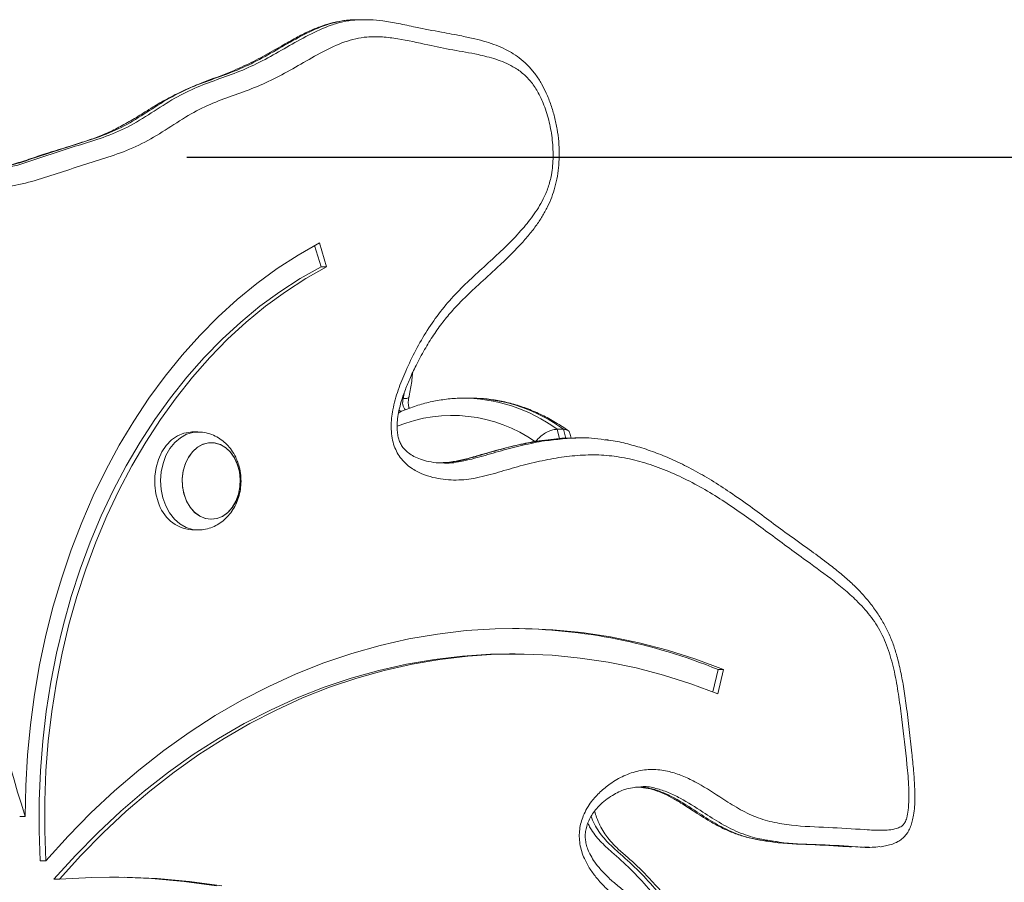
# Model space of a CAD drawing. Units: millimetres. Extents: x 2237 to 2369, y 2188 to 2299.
# Drawn here: x 2317 to 2320, y 2284 to 2286 of the extents above; entities that cross this region are included whole.
import ezdxf

# ---------------------------------------------------------------- set-up
doc = ezdxf.new("R2010")
doc.units = ezdxf.units.MM
doc.styles.get("Standard").update_dxf_attribs({"font": 'arial.ttf'})
doc.dimstyles.new('ISO-25', dxfattribs={"dimtxt": 2.5, "dimasz": 2.5, "dimexe": 1.25, "dimexo": 0.625, "dimtad": 1, "dimtxsty": 'Standard', "dimcen": 2.5, "dimadec": 0, "dimazin": 0, "dimtfac": 1, "dimtmove": 0, "dimatfit": 3, "dimfxl": 1, "dimarcsym": 0})

# ---------------------------------------------------------------- blocks, each defined once
blk = doc.blocks.new('*D1')
at = {"color": 0, "lineweight": -2, "transparency": 16777216}
for p, q in [((2317.8599, 2285.7867), (2324.8264, 2285.7867)), ((2323.5764, 2265.2867), (2323.5764, 2283.2867)), ((2317.8599, 2262.7867), (2324.8264, 2262.7867))]:
    blk.add_line(p, q, dxfattribs=at)
at = {"color": 0, "transparency": 16777216}
for points in [[(2323.1598, 2283.2867), (2323.9931, 2283.2867), (2323.5764, 2285.7867)], [(2323.1598, 2265.2867), (2323.9931, 2265.2867), (2323.5764, 2262.7867)]]:
    blk.add_solid(points, dxfattribs=at)
at = {"layer": 'Defpoints', "color": 0, "transparency": 16777216}
for p in [(2317.2349, 2285.7867), (2323.5764, 2285.7867), (2317.2349, 2262.7867)]:
    blk.add_point(p, dxfattribs=at)
at = {"color": 0, "transparency": 16777216, "insert": (2321.449, 2274.2867), "char_height": 2.5, "attachment_point": 5, "rotation": 90}
blk.add_mtext('2,3 m.', dxfattribs=at)

msp = doc.modelspace()

# ---------------------------------------------------------------- linework, layer by layer
at = {"color": 0, "linetype": 'Continuous', "lineweight": 15}
for p, q in [((2318.2751, 2286.1098), (2318.2621, 2286.1098)), ((2318.2639, 2286.1091), (2318.2621, 2286.1091)), ((2318.2761, 2286.1092), (2318.2639, 2286.1091)), ((2318.2751, 2286.1091), (2318.277, 2286.1092)), ((2318.277, 2286.1092), (2318.2837, 2286.1092)), ((2318.1752, 2285.5298), (2318.1601, 2285.5795)), ((2318.1882, 2285.5298), (2318.1713, 2285.5855)), ((2318.1752, 2285.5298), (2318.1882, 2285.5298)), ((2318.3683, 2285.2198), (2318.3706, 2285.2317)), ((2318.3683, 2285.2198), (2318.3659, 2285.2198)), ((2318.5268, 2285.2211), (2318.512, 2285.2211)), ((2317.8857, 2285.1417), (2317.8718, 2285.1417)), ((2318.7448, 2285.148), (2318.7299, 2285.148)), ((2318.7299, 2285.148), (2318.7354, 2285.1254)), ((2318.7499, 2285.1267), (2318.7448, 2285.148)), ((2318.7861, 2285.1279), (2318.7731, 2285.1279)), ((2318.8402, 2285.1236), (2318.8554, 2285.1218)), ((2317.8718, 2284.9117), (2317.8857, 2284.9117)), ((2318.6311, 2284.6204), (2318.618, 2284.6204)), ((2319.0952, 2284.5313), (2319.1073, 2284.584)), ((2319.1072, 2284.5266), (2319.1204, 2284.584)), ((2319.1073, 2284.584), (2319.1204, 2284.584)), ((2317.4677, 2284.2391), (2317.4808, 2284.2391)), ((2319.4492, 2284.1664), (2319.4623, 2284.1664)), ((2317.516, 2284.1348), (2317.5291, 2284.1348)), ((2317.5478, 2284.0918), (2317.5609, 2284.0918))]:
    msp.add_line(p, q, dxfattribs=at)
at = {"color": 0, "linetype": 'Continuous', "lineweight": 15, "flags": 128}
for points in [[(2318.1713, 2285.5855), (2318.1213, 2285.5571), (2318.0724, 2285.5255), (2318.0248, 2285.4907), (2317.9785, 2285.4529), (2317.9337, 2285.412), (2317.8904, 2285.3683), (2317.8489, 2285.3218), (2317.8091, 2285.2727), (2317.7713, 2285.221), (2317.7354, 2285.1669), (2317.7016, 2285.1105), (2317.67, 2285.052), (2317.6406, 2284.9915), (2317.6135, 2284.9291), (2317.5887, 2284.865), (2317.5664, 2284.7994), (2317.5466, 2284.7324), (2317.5293, 2284.6643), (2317.5146, 2284.595), (2317.5025, 2284.5249), (2317.4931, 2284.4541), (2317.4863, 2284.3827), (2317.4822, 2284.311), (2317.4808, 2284.2391)], [(2317.516, 2284.1348), (2317.5134, 2284.2051), (2317.5135, 2284.2754), (2317.5163, 2284.3457), (2317.5218, 2284.4157), (2317.53, 2284.4852), (2317.5408, 2284.5541), (2317.5542, 2284.6222), (2317.5702, 2284.6893), (2317.5887, 2284.7553), (2317.6098, 2284.8199), (2317.6333, 2284.883), (2317.6592, 2284.9445), (2317.6874, 2285.0042), (2317.7178, 2285.0619), (2317.7504, 2285.1176), (2317.7851, 2285.1709), (2317.8219, 2285.2219), (2317.8605, 2285.2704), (2317.9009, 2285.3162), (2317.943, 2285.3593), (2317.9867, 2285.3995), (2318.0319, 2285.4368), (2318.0784, 2285.471), (2318.1262, 2285.502), (2318.1752, 2285.5298)], [(2317.5291, 2284.1348), (2317.5265, 2284.2051), (2317.5266, 2284.2754), (2317.5294, 2284.3457), (2317.5349, 2284.4157), (2317.543, 2284.4852), (2317.5538, 2284.5541), (2317.5672, 2284.6222), (2317.5833, 2284.6893), (2317.6018, 2284.7553), (2317.6229, 2284.8199), (2317.6464, 2284.883), (2317.6722, 2284.9445), (2317.7004, 2285.0042), (2317.7309, 2285.0619), (2317.7635, 2285.1176), (2317.7982, 2285.1709), (2317.8349, 2285.2219), (2317.8735, 2285.2704), (2317.9139, 2285.3162), (2317.956, 2285.3593), (2317.9998, 2285.3995), (2318.0449, 2285.4368), (2318.0915, 2285.471), (2318.1393, 2285.502), (2318.1882, 2285.5298)], [(2318.5315, 2285.2211), (2318.5309, 2285.2211), (2318.5268, 2285.2211)], [(2317.7931, 2284.9774), (2317.7877, 2284.9968), (2317.785, 2285.0171), (2317.7851, 2285.0377), (2317.788, 2285.058), (2317.7936, 2285.0772), (2317.8017, 2285.0949), (2317.812, 2285.1103), (2317.8243, 2285.1231), (2317.8381, 2285.1327), (2317.853, 2285.139), (2317.8684, 2285.1416), (2317.8718, 2285.1417)], [(2317.8855, 2284.9117), (2317.8735, 2284.9128), (2317.8583, 2284.9175), (2317.844, 2284.9258), (2317.831, 2284.9372), (2317.8198, 2284.9516), (2317.8107, 2284.9683), (2317.804, 2284.9869), (2317.7999, 2285.0069), (2317.7986, 2285.0274), (2317.8001, 2285.0479), (2317.8044, 2285.0678), (2317.8112, 2285.0863), (2317.8205, 2285.1029), (2317.8318, 2285.117), (2317.8449, 2285.1283), (2317.8593, 2285.1363), (2317.8745, 2285.1407), (2317.8894, 2285.1416)], [(2317.9791, 2285.0652), (2317.972, 2285.0808), (2317.9626, 2285.0942), (2317.9514, 2285.1048), (2317.9388, 2285.1122), (2317.9253, 2285.1161), (2317.9116, 2285.1163), (2317.898, 2285.1129), (2317.8853, 2285.106), (2317.8739, 2285.0958), (2317.8642, 2285.0827), (2317.8568, 2285.0674), (2317.8518, 2285.0504), (2317.8495, 2285.0325), (2317.85, 2285.0143), (2317.8533, 2284.9966), (2317.8592, 2284.9801), (2317.8675, 2284.9656), (2317.8779, 2284.9535), (2317.8898, 2284.9445), (2317.9029, 2284.9388), (2317.9166, 2284.9367), (2317.9303, 2284.9383), (2317.9436, 2284.9435), (2317.9557, 2284.9521), (2317.9663, 2284.9638), (2317.9749, 2284.978), (2317.9811, 2284.9943), (2317.9847, 2285.0119), (2317.9856, 2285.03), (2317.9837, 2285.0481), (2317.9791, 2285.0652)], [(2317.9856, 2285.0311), (2317.9835, 2285.0491), (2317.9787, 2285.0662), (2317.9715, 2285.0817), (2317.962, 2285.0949), (2317.9507, 2285.1053), (2317.938, 2285.1125), (2317.9245, 2285.1162), (2317.9107, 2285.1162), (2317.8972, 2285.1126), (2317.8845, 2285.1054), (2317.8732, 2285.095), (2317.8637, 2285.0819), (2317.8564, 2285.0664), (2317.8516, 2285.0493), (2317.8495, 2285.0313), (2317.8502, 2285.0132), (2317.8536, 2284.9955), (2317.8597, 2284.9792), (2317.8681, 2284.9648), (2317.8785, 2284.9529), (2317.8906, 2284.944), (2317.9037, 2284.9385), (2317.9174, 2284.9367), (2317.9312, 2284.9385), (2317.9443, 2284.9439), (2317.9564, 2284.9527), (2317.9669, 2284.9646), (2317.9753, 2284.979), (2317.9814, 2284.9953), (2317.9849, 2285.0129), (2317.9856, 2285.0311)], [(2319.1204, 2284.584), (2319.055, 2284.6084), (2318.9889, 2284.6294), (2318.9223, 2284.6467), (2318.8551, 2284.6605), (2318.7876, 2284.6707), (2318.7198, 2284.6773), (2318.6519, 2284.6802), (2318.584, 2284.6795), (2318.5161, 2284.6752), (2318.4484, 2284.6672), (2318.381, 2284.6556), (2318.314, 2284.6404), (2318.2476, 2284.6217), (2318.1818, 2284.5994), (2318.1167, 2284.5736), (2318.0524, 2284.5443), (2317.9891, 2284.5116), (2317.9269, 2284.4756), (2317.8658, 2284.4362), (2317.806, 2284.3936), (2317.7475, 2284.3479), (2317.6905, 2284.2991), (2317.635, 2284.2472), (2317.5812, 2284.1924), (2317.5291, 2284.1348)], [(2317.5478, 2284.0918), (2317.5985, 2284.1476), (2317.6508, 2284.2008), (2317.7048, 2284.251), (2317.7602, 2284.2984), (2317.817, 2284.3427), (2317.8752, 2284.384), (2317.9346, 2284.4221), (2317.995, 2284.4571), (2318.0566, 2284.4887), (2318.119, 2284.5171), (2318.1822, 2284.5421), (2318.2462, 2284.5637), (2318.3107, 2284.5818), (2318.3758, 2284.5965), (2318.4413, 2284.6077), (2318.507, 2284.6154), (2318.573, 2284.6196), (2318.618, 2284.6204)], [(2317.5609, 2284.0918), (2317.6115, 2284.1476), (2317.6639, 2284.2008), (2317.7178, 2284.251), (2317.7733, 2284.2984), (2317.8301, 2284.3427), (2317.8883, 2284.384), (2317.9476, 2284.4221), (2318.0081, 2284.4571), (2318.0696, 2284.4887), (2318.132, 2284.5171), (2318.1953, 2284.5421), (2318.2592, 2284.5637), (2318.3238, 2284.5818), (2318.3889, 2284.5965), (2318.4544, 2284.6077), (2318.5201, 2284.6154), (2318.586, 2284.6196), (2318.6521, 2284.6202), (2318.718, 2284.6173), (2318.7839, 2284.6109), (2318.8495, 2284.601), (2318.9147, 2284.5876), (2318.9794, 2284.5707), (2319.0436, 2284.5503), (2319.1072, 2284.5266)], [(2317.9426, 2284.0761), (2317.8665, 2284.0864), (2317.7902, 2284.0931), (2317.7138, 2284.0962), (2317.6373, 2284.0958), (2317.5609, 2284.0918)], [(2317.9295, 2284.0761), (2317.8535, 2284.0864), (2317.7771, 2284.0931), (2317.7007, 2284.0962), (2317.6782, 2284.0964)]]:
    msp.add_lwpolyline(points, dxfattribs=at)
at = {"color": 0, "linetype": 'Continuous', "lineweight": 15}
for centre, radius, start, end in [((2318.3937, 2285.2109), 0.0269, 160.5171, 220.3811), ((2318.507, 2284.8442), 0.3768, 53.7407, 90.4784), ((2318.521, 2284.8426), 0.3786, 53.7794, 88.4246), ((2319.8307, 2285.0073), 2.4723, 175.9736, 198.1038), ((2318.3668, 2285.2018), 0.012, 225.9859, 251.0548), ((2318.483, 2284.8399), 0.3406, 54.9282, 112.2772), ((2317.8797, 2285.0011), 0.0898, 195.2898, 264.9341), ((2318.6151, 2283.3758), 1.3046, 67.8327, 89.5839)]:
    msp.add_arc(centre, radius, start, end, dxfattribs=at)
for points, knots in [([(2318.2639, 2286.1095), (2318.2593, 2286.1096), (2318.2463, 2286.1098), (2318.224, 2286.1074), (2318.198, 2286.1019), (2318.1718, 2286.0934), (2318.1446, 2286.0819), (2318.1147, 2286.0667), (2318.079, 2286.0463), (2318.0389, 2286.0229), (2317.994, 2286.0005), (2317.9479, 2285.9806), (2317.9015, 2285.9643), (2317.8578, 2285.946), (2317.8195, 2285.9274), (2317.7835, 2285.9068), (2317.7502, 2285.8853), (2317.7171, 2285.8658), (2317.6856, 2285.8492), (2317.6548, 2285.8356), (2317.622, 2285.8244), (2317.5753, 2285.8096), (2317.5248, 2285.7944), (2317.4751, 2285.7768), (2317.4378, 2285.7665), (2317.4099, 2285.7601), (2317.3946, 2285.7584), (2317.3904, 2285.7579)], [0, 0, 0, 0, 0.014343, 0.040253, 0.067906, 0.094627, 0.12425, 0.157404, 0.196862, 0.250135, 0.302816, 0.356759, 0.412704, 0.460373, 0.503479, 0.543832, 0.585055, 0.62545, 0.664204, 0.698843, 0.73647, 0.777808, 0.857288, 0.904114, 0.94711, 0.985779, 1, 1, 1, 1]), ([(2318.2621, 2286.1091), (2318.2553, 2286.1092), (2318.2396, 2286.1095), (2318.2149, 2286.1056), (2318.1791, 2286.0956), (2318.1349, 2286.0756), (2318.0829, 2286.046), (2318.0312, 2286.0159), (2317.9784, 2285.9906), (2317.9247, 2285.9714), (2317.871, 2285.9521), (2317.8178, 2285.9259), (2317.7661, 2285.8922), (2317.7131, 2285.8588), (2317.6569, 2285.8344), (2317.5794, 2285.8112), (2317.5023, 2285.785), (2317.4336, 2285.7627), (2317.4032, 2285.7596), (2317.3926, 2285.7586)], [0, 0, 0, 0, 0.022137, 0.05163, 0.081399, 0.14226, 0.204678, 0.267111, 0.327875, 0.388933, 0.449697, 0.51071, 0.574879, 0.63903, 0.703495, 0.768495, 0.899772, 0.965337, 1, 1, 1, 1]), ([(2317.406, 2285.7585), (2317.4155, 2285.7594), (2317.4443, 2285.7623), (2317.5107, 2285.7831), (2317.5866, 2285.8096), (2317.6639, 2285.8323), (2317.7217, 2285.8563), (2317.7769, 2285.8906), (2317.83, 2285.9255), (2317.884, 2285.9521), (2317.9377, 2285.9714), (2317.9915, 2285.9906), (2318.0439, 2286.0157), (2318.0948, 2286.0453), (2318.1458, 2286.0744), (2318.1898, 2286.0947), (2318.2265, 2286.1053), (2318.2521, 2286.1095), (2318.2684, 2286.1093), (2318.2751, 2286.1091)], [0, 0, 0, 0, 0.031151, 0.094945, 0.223549, 0.289177, 0.355053, 0.422057, 0.489132, 0.549867, 0.611037, 0.671935, 0.733013, 0.793802, 0.854585, 0.915546, 0.946553, 0.977856, 1, 1, 1, 1]), ([(2318.4636, 2285.0692), (2318.4595, 2285.0692), (2318.4475, 2285.0689), (2318.4289, 2285.0717), (2318.4094, 2285.077), (2318.3934, 2285.0837), (2318.3809, 2285.0916), (2318.3714, 2285.1003), (2318.3644, 2285.1094), (2318.3595, 2285.119), (2318.3562, 2285.1299), (2318.3541, 2285.1424), (2318.3536, 2285.1571), (2318.3549, 2285.1739), (2318.3582, 2285.193), (2318.3638, 2285.2146), (2318.3722, 2285.2394), (2318.3838, 2285.2676), (2318.3992, 2285.3003), (2318.4178, 2285.3351), (2318.4388, 2285.3692), (2318.4609, 2285.4), (2318.4841, 2285.4279), (2318.5104, 2285.4551), (2318.5435, 2285.4864), (2318.5794, 2285.5186), (2318.6133, 2285.5508), (2318.6395, 2285.5773), (2318.6613, 2285.6014), (2318.6794, 2285.6245), (2318.6945, 2285.6471), (2318.707, 2285.6698), (2318.717, 2285.6928), (2318.7248, 2285.7168), (2318.7305, 2285.7421), (2318.7338, 2285.7687), (2318.7349, 2285.7961), (2318.7336, 2285.8243), (2318.7299, 2285.8529), (2318.7238, 2285.8817), (2318.7153, 2285.9101), (2318.705, 2285.9362), (2318.693, 2285.9601), (2318.6793, 2285.9812), (2318.6634, 2286.0004), (2318.6458, 2286.0169), (2318.6271, 2286.0301), (2318.6075, 2286.041), (2318.586, 2286.0503), (2318.5619, 2286.0583), (2318.5349, 2286.0652), (2318.5, 2286.0729), (2318.4531, 2286.0814), (2318.4043, 2286.0904), (2318.3584, 2286.1009), (2318.3226, 2286.1068), (2318.296, 2286.1097), (2318.2814, 2286.1096), (2318.277, 2286.1095)], [0, 0, 0, 0, 0.0099623, 0.0290574, 0.0451944, 0.0591439, 0.0711746, 0.0812984, 0.0894636, 0.096281, 0.102667, 0.1097174, 0.1177451, 0.1270378, 0.137884, 0.1504773, 0.1654928, 0.1834273, 0.2044685, 0.2301872, 0.2549062, 0.2787736, 0.3020719, 0.3254809, 0.3536475, 0.3926027, 0.4213613, 0.4447512, 0.4648402, 0.482734, 0.4990019, 0.5141437, 0.528544, 0.5425158, 0.5573227, 0.572188, 0.5874193, 0.6030823, 0.6192074, 0.6357797, 0.6527324, 0.6699467, 0.6842899, 0.699639, 0.7147713, 0.7298124, 0.744368, 0.7581022, 0.7739874, 0.7910903, 0.8101532, 0.8329065, 0.8678427, 0.9134977, 0.9437438, 0.9696891, 0.9907564, 1, 1, 1, 1]), ([(2315.8973, 2285.1095), (2315.9128, 2285.0878), (2315.937, 2285.054), (2315.9653, 2285.0137), (2315.9809, 2284.9872), (2315.9907, 2284.9659), (2315.9978, 2284.943), (2316.0036, 2284.9108), (2316.0057, 2284.8727), (2316.0146, 2284.8314), (2316.0166, 2284.7923), (2316.0095, 2284.7546), (2315.9981, 2284.7138), (2315.9868, 2284.6765), (2315.973, 2284.6447), (2315.9605, 2284.6228), (2315.946, 2284.6037), (2315.9246, 2284.5813), (2315.8904, 2284.5542), (2315.845, 2284.519), (2315.7984, 2284.4727), (2315.7517, 2284.4266), (2315.7074, 2284.3878), (2315.6656, 2284.3562), (2315.6136, 2284.3234), (2315.562, 2284.2977), (2315.5134, 2284.2713), (2315.4811, 2284.2515), (2315.4499, 2284.2281), (2315.4214, 2284.1998), (2315.3974, 2284.1657), (2315.37, 2284.1157), (2315.3408, 2284.0502), (2315.3099, 2283.97), (2315.2834, 2283.8888), (2315.2603, 2283.8054), (2315.2393, 2283.7169), (2315.2209, 2283.6237), (2315.2063, 2283.5427), (2315.1918, 2283.479), (2315.1789, 2283.4318), (2315.1626, 2283.3861), (2315.1458, 2283.3432), (2315.1317, 2283.3004), (2315.1236, 2283.2575), (2315.1213, 2283.2133), (2315.1238, 2283.175), (2315.1296, 2283.143), (2315.1376, 2283.1169), (2315.1501, 2283.0925), (2315.1704, 2283.0741), (2315.1955, 2283.0642), (2315.2234, 2283.0605), (2315.255, 2283.0616), (2315.29, 2283.0676), (2315.341, 2283.0818), (2315.4031, 2283.1074), (2315.4743, 2283.1491), (2315.5421, 2283.1983), (2315.6086, 2283.2513), (2315.6758, 2283.3037), (2315.7444, 2283.3539), (2315.8146, 2283.4013), (2315.8744, 2283.4381), (2315.9236, 2283.4643), (2315.9601, 2283.479), (2315.9963, 2283.4876), (2316.03, 2283.4892), (2316.0626, 2283.484), (2316.0926, 2283.4728), (2316.1211, 2283.4559), (2316.1447, 2283.4354), (2316.1636, 2283.4121), (2316.1778, 2283.388), (2316.1885, 2283.3607), (2316.1962, 2283.3292), (2316.2001, 2283.2934), (2316.2, 2283.2483), (2316.194, 2283.1966), (2316.1823, 2283.1467), (2316.1681, 2283.1048), (2316.1491, 2283.0587), (2316.1223, 2283.0076), (2316.0882, 2282.9522), (2316.055, 2282.9011), (2316.0223, 2282.8493), (2315.9913, 2282.7928), (2315.9624, 2282.7317), (2315.9338, 2282.6677), (2315.9049, 2282.6039), (2315.874, 2282.5419), (2315.8395, 2282.4833), (2315.7891, 2282.4099), (2315.7321, 2282.3359), (2315.6821, 2282.2655), (2315.6522, 2282.2172), (2315.6297, 2282.1761), (2315.6085, 2282.129), (2315.5897, 2282.0752), (2315.5744, 2282.0186), (2315.5605, 2281.948), (2315.5529, 2281.8794), (2315.5507, 2281.814), (2315.5516, 2281.7653), (2315.5554, 2281.7174), (2315.5621, 2281.6705), (2315.5718, 2281.6241), (2315.5883, 2281.565), (2315.6096, 2281.5093), (2315.6343, 2281.457), (2315.6531, 2281.4242), (2315.6717, 2281.3984), (2315.6896, 2281.3795), (2315.709, 2281.3666), (2315.7271, 2281.3645), (2315.7408, 2281.3686), (2315.7587, 2281.3775), (2315.7814, 2281.3958), (2315.8162, 2281.4322), (2315.8558, 2281.484), (2315.8973, 2281.5444), (2315.9296, 2281.5921), (2315.9542, 2281.6253), (2315.9734, 2281.6481), (2315.9922, 2281.6634), (2316.0094, 2281.6685), (2316.0235, 2281.6668), (2316.0364, 2281.6587), (2316.0472, 2281.6442), (2316.0549, 2281.6217), (2316.0581, 2281.5929), (2316.0598, 2281.5501), (2316.0606, 2281.5069), (2316.0637, 2281.4639), (2316.0673, 2281.4366), (2316.0725, 2281.4149), (2316.0792, 2281.3956), (2316.0927, 2281.3779), (2316.1105, 2281.3626), (2316.1292, 2281.347), (2316.1478, 2281.329), (2316.1649, 2281.3067), (2316.1804, 2281.2818), (2316.1968, 2281.2513), (2316.2111, 2281.2226), (2316.2251, 2281.1972), (2316.2369, 2281.1793), (2316.251, 2281.1637), (2316.2688, 2281.1582), (2316.2865, 2281.1588), (2316.313, 2281.163), (2316.3438, 2281.1716), (2316.3794, 2281.1792), (2316.4087, 2281.1814), (2316.4362, 2281.177), (2316.4612, 2281.1663), (2316.4852, 2281.1496), (2316.5158, 2281.1208), (2316.5482, 2281.0809), (2316.5796, 2281.0424), (2316.6049, 2281.017), (2316.6254, 2281.001), (2316.6473, 2280.9886), (2316.6685, 2280.9813), (2316.6887, 2280.9793), (2316.7069, 2280.9824), (2316.7244, 2280.9901), (2316.7436, 2281.0029), (2316.7638, 2281.0221), (2316.788, 2281.0519), (2316.8128, 2281.0906), (2316.8443, 2281.151), (2316.8708, 2281.2144), (2316.8926, 2281.2794), (2316.9095, 2281.3407), (2316.9245, 2281.4154), (2316.935, 2281.504), (2316.9397, 2281.5945), (2316.9401, 2281.6743), (2316.9409, 2281.7424), (2316.9431, 2281.799), (2316.948, 2281.8556), (2316.9568, 2281.9085), (2316.9703, 2281.9567), (2316.9881, 2281.9985), (2317.0118, 2282.0356), (2317.0433, 2282.0689), (2317.0738, 2282.0949), (2317.1, 2282.1194), (2317.1242, 2282.1481), (2317.1502, 2282.1895), (2317.1835, 2282.2365), (2317.2224, 2282.2756), (2317.2586, 2282.3016), (2317.2903, 2282.3168), (2317.3124, 2282.3229), (2317.3316, 2282.3239), (2317.3505, 2282.3209), (2317.3717, 2282.3095), (2317.3902, 2282.2861), (2317.4032, 2282.2578), (2317.4134, 2282.2262), (2317.4227, 2282.1921), (2317.4324, 2282.1606), (2317.4432, 2282.134), (2317.4568, 2282.1108), (2317.4724, 2282.0935), (2317.4865, 2282.0853), (2317.4946, 2282.0837), (2317.5003, 2282.086), (2317.5069, 2282.0918), (2317.5162, 2282.1043), (2317.5266, 2282.1241), (2317.54, 2282.1565), (2317.5536, 2282.1991), (2317.5672, 2282.2514), (2317.5811, 2282.3038), (2317.5958, 2282.3463), (2317.6116, 2282.3777), (2317.626, 2282.3988), (2317.6432, 2282.4165), (2317.664, 2282.4309), (2317.6882, 2282.4416), (2317.7246, 2282.4511), (2317.7717, 2282.4555), (2317.8286, 2282.4577), (2317.8759, 2282.4647), (2317.9138, 2282.4684), (2317.943, 2282.4683), (2317.9731, 2282.4631), (2318.0025, 2282.4501), (2318.0294, 2282.4294), (2318.0585, 2282.3982), (2318.0881, 2282.3537), (2318.1158, 2282.2966), (2318.1365, 2282.247), (2318.1538, 2282.2083), (2318.1683, 2282.1803), (2318.1853, 2282.1542), (2318.209, 2282.1313), (2318.2393, 2282.1151), (2318.2752, 2282.1033), (2318.3131, 2282.0948), (2318.3525, 2282.0871), (2318.3918, 2282.0782), (2318.4288, 2282.0666), (2318.4634, 2282.0506), (2318.4941, 2282.0296), (2318.5213, 2282.0021), (2318.5474, 2281.9718), (2318.5771, 2281.9434), (2318.6154, 2281.924), (2318.6589, 2281.913), (2318.7014, 2281.9116), (2318.7394, 2281.9177), (2318.7667, 2281.9274), (2318.7879, 2281.9399), (2318.8031, 2281.9526), (2318.8165, 2281.9697), (2318.8252, 2281.9943), (2318.8277, 2282.0255), (2318.8253, 2282.0611), (2318.8188, 2282.1014), (2318.8091, 2282.1442), (2318.7929, 2282.2045), (2318.7696, 2282.2841), (2318.7463, 2282.3667), (2318.7295, 2282.4381), (2318.7194, 2282.4924), (2318.7125, 2282.5474), (2318.709, 2282.603), (2318.7092, 2282.6596), (2318.7139, 2282.7278), (2318.7234, 2282.7917), (2318.7355, 2282.8511), (2318.745, 2282.8871), (2318.755, 2282.914), (2318.7644, 2282.9328), (2318.7768, 2282.9479), (2318.7924, 2282.9566), (2318.8098, 2282.9571), (2318.8271, 2282.9476), (2318.8426, 2282.93), (2318.8563, 2282.9074), (2318.874, 2282.8734), (2318.892, 2282.8366), (2318.914, 2282.8003), (2318.9363, 2282.7754), (2318.9621, 2282.757), (2318.9894, 2282.7453), (2319.0173, 2282.7379), (2319.0541, 2282.7313), (2319.1002, 2282.7248), (2319.1546, 2282.7081), (2319.2073, 2282.6815), (2319.2583, 2282.6474), (2319.3079, 2282.6079), (2319.3564, 2282.5654), (2319.4013, 2282.5241), (2319.4377, 2282.493), (2319.4662, 2282.4737), (2319.4877, 2282.4625), (2319.5092, 2282.4556), (2319.53, 2282.4537), (2319.5509, 2282.4574), (2319.5723, 2282.4658), (2319.5941, 2282.4792), (2319.6161, 2282.4983), (2319.6365, 2282.523), (2319.6533, 2282.5532), (2319.6656, 2282.5871), (2319.6756, 2282.6307), (2319.6811, 2282.6847), (2319.6812, 2282.7556), (2319.6753, 2282.8348), (2319.6649, 2282.9218), (2319.6522, 2283.0088), (2319.6352, 2283.1008), (2319.6125, 2283.1972), (2319.5822, 2283.2972), (2319.5455, 2283.3945), (2319.5029, 2283.4874), (2319.455, 2283.5749), (2319.4019, 2283.657), (2319.3432, 2283.7338), (2319.2878, 2283.7945), (2319.2381, 2283.8409), (2319.1958, 2283.8754), (2319.1514, 2283.9063), (2319.1047, 2283.933), (2319.0556, 2283.9539), (2319.0055, 2283.9719), (2318.9558, 2283.9923), (2318.9081, 2284.0183), (2318.8706, 2284.0461), (2318.8424, 2284.072), (2318.8232, 2284.0927), (2318.8065, 2284.1151), (2318.7946, 2284.1363), (2318.7869, 2284.1565), (2318.7814, 2284.1793), (2318.7809, 2284.2089), (2318.7888, 2284.2371), (2318.7994, 2284.2582), (2318.8124, 2284.2775), (2318.8304, 2284.2972), (2318.8559, 2284.3178), (2318.8862, 2284.3354), (2318.921, 2284.3472), (2318.9572, 2284.3504), (2318.9914, 2284.3456), (2319.0235, 2284.3349), (2319.0633, 2284.316), (2319.105, 2284.2893), (2319.1501, 2284.2598), (2319.1911, 2284.2383), (2319.2347, 2284.225), (2319.2932, 2284.2157), (2319.3658, 2284.2133), (2319.4375, 2284.2091), (2319.4866, 2284.2057), (2319.5132, 2284.2074), (2319.5288, 2284.2109), (2319.5403, 2284.2167), (2319.5469, 2284.2252), (2319.5512, 2284.2375), (2319.5544, 2284.256), (2319.5557, 2284.2799), (2319.555, 2284.3158), (2319.5496, 2284.3782), (2319.5411, 2284.4491), (2319.5322, 2284.5196), (2319.5233, 2284.572), (2319.5105, 2284.6234), (2319.4915, 2284.6712), (2319.4643, 2284.7121), (2319.4341, 2284.745), (2319.4028, 2284.7731), (2319.3615, 2284.806), (2319.2995, 2284.85), (2319.2191, 2284.9102), (2319.1443, 2284.9645), (2319.0826, 2285.0034), (2319.0349, 2285.0296), (2318.9858, 2285.052), (2318.9367, 2285.0695), (2318.8878, 2285.0816), (2318.8392, 2285.0881), (2318.7897, 2285.0882), (2318.7391, 2285.083), (2318.6881, 2285.0733), (2318.6366, 2285.0605), (2318.5855, 2285.0451), (2318.5357, 2285.0316), (2318.4861, 2285.0271), (2318.445, 2285.0322), (2318.4117, 2285.0429), (2318.3898, 2285.0543), (2318.3729, 2285.0679), (2318.3612, 2285.0809), (2318.3519, 2285.0962), (2318.3451, 2285.1132), (2318.3409, 2285.1326), (2318.3391, 2285.16), (2318.3433, 2285.197), (2318.3558, 2285.2409), (2318.3746, 2285.2874), (2318.3975, 2285.3342), (2318.4243, 2285.3813), (2318.4551, 2285.4253), (2318.4903, 2285.4656), (2318.5283, 2285.5027), (2318.5678, 2285.5386), (2318.6072, 2285.5748), (2318.6425, 2285.6111), (2318.6732, 2285.6485), (2318.6949, 2285.6825), (2318.7092, 2285.7156), (2318.7177, 2285.749), (2318.7211, 2285.7888), (2318.7185, 2285.8322), (2318.7105, 2285.8747), (2318.6987, 2285.9111), (2318.684, 2285.9417), (2318.6677, 2285.9659), (2318.6479, 2285.9853), (2318.6209, 2286.0036), (2318.5857, 2286.0179), (2318.5384, 2286.0297), (2318.4848, 2286.0384), (2318.422, 2286.0513), (2318.3671, 2286.0639), (2318.3192, 2286.0699), (2318.2862, 2286.0701), (2318.2566, 2286.0657), (2318.2217, 2286.0552), (2318.1787, 2286.0349), (2318.128, 2286.0057), (2318.0775, 2285.9765), (2318.0258, 2285.9522), (2317.9735, 2285.9334), (2317.9211, 2285.9147), (2317.8683, 2285.8889), (2317.8162, 2285.8546), (2317.7618, 2285.8208), (2317.7043, 2285.7959), (2317.6251, 2285.7722), (2317.5462, 2285.7444), (2317.4661, 2285.7208), (2317.4063, 2285.7141), (2317.3481, 2285.7139), (2317.2916, 2285.7178), (2317.2351, 2285.724), (2317.1782, 2285.7334), (2317.1212, 2285.7473), (2317.0453, 2285.7713), (2316.989, 2285.793), (2316.9514, 2285.8074)], [0, 0, 0, 0, 0.00378, 0.005888, 0.00695, 0.008023, 0.009036, 0.010072, 0.0122, 0.013841, 0.015496, 0.017087, 0.018715, 0.020998, 0.022164, 0.023346, 0.024457, 0.025582, 0.02789, 0.031127, 0.034378, 0.037623, 0.040873, 0.043264, 0.045666, 0.05051, 0.052477, 0.054448, 0.056448, 0.058477, 0.06038, 0.062316, 0.06628, 0.069985, 0.073704, 0.077461, 0.081228, 0.085439, 0.089651, 0.091754, 0.093864, 0.095997, 0.098134, 0.09999, 0.101881, 0.103705, 0.105578, 0.106711, 0.107868, 0.109122, 0.110377, 0.111903, 0.113456, 0.11504, 0.117186, 0.119349, 0.123752, 0.128031, 0.132342, 0.136678, 0.141014, 0.145397, 0.149784, 0.154198, 0.156416, 0.158648, 0.160575, 0.162539, 0.164268, 0.166039, 0.167732, 0.169469, 0.17074, 0.172043, 0.17331, 0.174614, 0.176219, 0.177862, 0.180307, 0.182814, 0.184451, 0.1861, 0.189455, 0.192297, 0.195143, 0.197982, 0.200828, 0.203963, 0.207102, 0.210236, 0.213374, 0.216488, 0.219619, 0.225915, 0.229848, 0.231825, 0.233808, 0.236264, 0.238745, 0.241295, 0.243866, 0.247964, 0.250048, 0.252142, 0.25413, 0.25613, 0.258172, 0.260229, 0.264087, 0.266051, 0.268031, 0.269277, 0.270545, 0.271855, 0.272843, 0.273508, 0.274192, 0.276033, 0.277921, 0.281612, 0.285322, 0.288251, 0.289718, 0.291192, 0.292568, 0.293351, 0.294102, 0.294893, 0.295681, 0.296628, 0.297967, 0.299336, 0.302063, 0.30343, 0.304806, 0.305553, 0.306314, 0.307464, 0.308664, 0.309867, 0.311174, 0.3125, 0.31387, 0.315249, 0.317233, 0.318227, 0.319226, 0.320233, 0.321239, 0.3222, 0.323178, 0.325712, 0.32745, 0.329203, 0.330603, 0.332051, 0.333572, 0.335124, 0.338325, 0.340957, 0.342285, 0.343628, 0.34493, 0.346262, 0.347267, 0.348309, 0.349308, 0.350333, 0.351882, 0.353462, 0.355856, 0.358277, 0.362737, 0.364998, 0.367269, 0.370991, 0.374755, 0.378606, 0.38247, 0.38485, 0.387231, 0.389633, 0.392058, 0.394062, 0.396113, 0.398103, 0.400158, 0.402839, 0.404177, 0.405525, 0.408254, 0.41098, 0.413651, 0.416392, 0.417823, 0.419283, 0.420145, 0.421028, 0.422458, 0.423881, 0.425232, 0.426621, 0.428223, 0.429825, 0.430919, 0.432037, 0.433529, 0.434253, 0.434601, 0.434865, 0.435223, 0.435918, 0.437078, 0.438259, 0.44058, 0.442916, 0.445258, 0.447615, 0.448804, 0.450016, 0.451201, 0.452423, 0.453925, 0.455454, 0.458621, 0.461799, 0.464975, 0.466561, 0.468155, 0.469856, 0.471611, 0.473299, 0.475035, 0.477859, 0.480753, 0.483601, 0.485024, 0.486451, 0.487881, 0.489365, 0.49131, 0.493312, 0.49553, 0.49775, 0.499965, 0.502187, 0.504112, 0.506071, 0.507941, 0.509823, 0.511886, 0.514035, 0.51661, 0.519266, 0.52111, 0.522993, 0.523973, 0.524972, 0.526001, 0.527033, 0.528339, 0.529921, 0.531535, 0.533552, 0.535575, 0.539632, 0.544354, 0.546723, 0.5491, 0.551425, 0.553767, 0.556159, 0.55857, 0.562431, 0.564385, 0.566351, 0.56725, 0.568164, 0.569199, 0.570007, 0.570958, 0.572015, 0.573061, 0.574355, 0.575664, 0.578286, 0.57989, 0.581537, 0.583126, 0.584768, 0.586315, 0.58787, 0.590984, 0.594058, 0.597184, 0.600387, 0.603611, 0.606859, 0.610109, 0.612763, 0.614104, 0.615458, 0.616608, 0.617789, 0.618933, 0.620108, 0.621508, 0.62294, 0.624495, 0.626106, 0.627653, 0.62924, 0.631847, 0.63451, 0.638202, 0.641913, 0.645657, 0.649409, 0.6539, 0.658417, 0.663022, 0.667658, 0.672151, 0.676675, 0.681295, 0.685951, 0.688701, 0.691461, 0.69426, 0.697074, 0.699968, 0.70287, 0.705756, 0.708658, 0.711491, 0.712931, 0.714378, 0.715634, 0.716914, 0.717693, 0.718492, 0.719924, 0.721347, 0.722223, 0.723119, 0.724602, 0.726121, 0.728095, 0.730122, 0.732091, 0.734121, 0.735855, 0.737609, 0.74118, 0.743599, 0.746027, 0.748528, 0.75106, 0.755862, 0.760665, 0.763069, 0.764079, 0.765104, 0.765709, 0.766103, 0.766614, 0.767392, 0.768505, 0.769633, 0.77193, 0.776451, 0.778715, 0.780983, 0.783236, 0.785544, 0.78777, 0.790066, 0.792074, 0.794091, 0.798141, 0.80384, 0.809539, 0.812402, 0.815272, 0.81817, 0.821082, 0.823769, 0.826474, 0.829243, 0.832032, 0.834944, 0.837863, 0.840786, 0.843709, 0.846356, 0.849067, 0.850563, 0.852089, 0.852967, 0.853867, 0.854635, 0.855433, 0.856287, 0.857174, 0.858891, 0.860966, 0.863089, 0.865544, 0.868015, 0.870549, 0.873112, 0.875782, 0.878457, 0.881125, 0.883799, 0.885932, 0.888097, 0.889394, 0.890731, 0.892536, 0.894417, 0.896214, 0.898061, 0.899407, 0.900789, 0.902126, 0.903505, 0.905852, 0.908243, 0.911556, 0.914869, 0.91887, 0.920879, 0.922903, 0.924369, 0.925851, 0.928885, 0.931988, 0.93509, 0.938109, 0.94114, 0.944158, 0.947188, 0.950532, 0.953874, 0.957233, 0.960619, 0.96746, 0.970877, 0.974331, 0.977465, 0.98061, 0.983775, 0.986946, 0.990196, 0.993455, 1, 1, 1, 1]), ([(2318.3814, 2285.2216), (2318.3826, 2285.2275), (2318.3859, 2285.2444), (2318.3889, 2285.264), (2318.3899, 2285.2778), (2318.39, 2285.2802)], [0, 0, 0, 0, 0.307437, 0.881048, 1, 1, 1, 1]), ([(2318.5115, 2285.2207), (2318.506, 2285.2208), (2318.4892, 2285.221), (2318.4611, 2285.2179), (2318.4275, 2285.2117), (2318.3937, 2285.2023), (2318.3714, 2285.1932), (2318.36, 2285.1886)], [0, 0, 0, 0, 0.107796, 0.327448, 0.547145, 0.767192, 1, 1, 1, 1]), ([(2318.3683, 2285.2198), (2318.3713, 2285.22), (2318.3773, 2285.2204), (2318.3815, 2285.2222), (2318.3815, 2285.2238), (2318.3815, 2285.2242)], [0, 0, 0, 0, 0.425775, 0.851614, 1, 1, 1, 1]), ([(2318.3822, 2285.1971), (2318.3819, 2285.1978), (2318.381, 2285.2004), (2318.38, 2285.2068), (2318.38, 2285.2152), (2318.3812, 2285.2216), (2318.3821, 2285.2245), (2318.3824, 2285.2253)], [0, 0, 0, 0, 0.091729, 0.353398, 0.627174, 0.903521, 1, 1, 1, 1]), ([(2318.7552, 2285.1453), (2318.7507, 2285.1484), (2318.736, 2285.1586), (2318.7103, 2285.1737), (2318.6779, 2285.1895), (2318.6449, 2285.2022), (2318.6114, 2285.2117), (2318.5777, 2285.2179), (2318.551, 2285.2209), (2318.5357, 2285.2207), (2318.5318, 2285.2207)], [0, 0, 0, 0, 0.065101, 0.213805, 0.362055, 0.50965, 0.65659, 0.802931, 0.948792, 1, 1, 1, 1]), ([(2318.3572, 2285.1857), (2318.3584, 2285.1871), (2318.3598, 2285.1889), (2318.3619, 2285.1893), (2318.3623, 2285.1893)], [0, 0, 0, 0, 0.827562, 1, 1, 1, 1]), ([(2318.3607, 2285.1888), (2318.361, 2285.189), (2318.3613, 2285.1892), (2318.362, 2285.1893), (2318.362, 2285.1894)], [0, 0, 0, 0, 0.924825, 1, 1, 1, 1]), ([(2317.9798, 2285.0705), (2317.9782, 2285.0745), (2317.9743, 2285.0846), (2317.9657, 2285.0988), (2317.9543, 2285.1126), (2317.9414, 2285.1237), (2317.9267, 2285.1327), (2317.9104, 2285.1388), (2317.8964, 2285.1417), (2317.8883, 2285.1414), (2317.886, 2285.1413)], [0, 0, 0, 0, 0.100502, 0.253715, 0.391349, 0.526472, 0.659283, 0.804213, 0.945608, 1, 1, 1, 1]), ([(2318.6788, 2285.1187), (2318.6788, 2285.1188), (2318.6809, 2285.1217), (2318.6862, 2285.1278), (2318.6965, 2285.1362), (2318.7081, 2285.1428), (2318.7198, 2285.1472), (2318.7265, 2285.1477), (2318.7299, 2285.148)], [0, 0, 0, 0, 0.002295, 0.197478, 0.412615, 0.612646, 0.806205, 1, 1, 1, 1]), ([(2318.7591, 2285.1388), (2318.7589, 2285.1401), (2318.7582, 2285.1436), (2318.7535, 2285.1471), (2318.7477, 2285.1477), (2318.7448, 2285.148)], [0, 0, 0, 0, 0.22849, 0.614009, 1, 1, 1, 1]), ([(2318.7626, 2285.1274), (2318.7615, 2285.1312), (2318.7605, 2285.135), (2318.7596, 2285.1389), (2318.7596, 2285.1389)], [0, 0, 0, 0, 0.994948, 1, 1, 1, 1]), ([(2318.7023, 2285.1228), (2318.6845, 2285.1199), (2318.649, 2285.1142), (2318.5962, 2285.1009), (2318.5437, 2285.0856), (2318.4961, 2285.0714), (2318.4654, 2285.0699), (2318.4526, 2285.0692)], [0, 0, 0, 0, 0.211748, 0.424053, 0.636697, 0.849348, 1, 1, 1, 1]), ([(2318.7006, 2285.1225), (2318.696, 2285.1219), (2318.6772, 2285.1197), (2318.643, 2285.1127), (2318.5956, 2285.1015), (2318.5513, 2285.0883), (2318.5141, 2285.0778), (2318.4865, 2285.072), (2318.4666, 2285.069), (2318.4558, 2285.0692), (2318.4526, 2285.0692)], [0, 0, 0, 0, 0.052217, 0.216921, 0.400355, 0.61328, 0.746309, 0.859372, 0.958708, 1, 1, 1, 1]), ([(2318.4571, 2285.0692), (2318.458, 2285.0691), (2318.4736, 2285.067), (2318.5065, 2285.0723), (2318.5545, 2285.0845), (2318.6048, 2285.0999), (2318.6555, 2285.1122), (2318.6924, 2285.1202), (2318.7125, 2285.1222), (2318.7154, 2285.1225)], [0, 0, 0, 0, 0.011168, 0.178633, 0.375514, 0.572792, 0.76938, 0.96631, 1, 1, 1, 1]), ([(2318.7731, 2285.1272), (2318.7665, 2285.1274), (2318.7429, 2285.1281), (2318.7193, 2285.125), (2318.7023, 2285.1228)], [0, 0, 0, 0, 0.276249, 1, 1, 1, 1]), ([(2318.7154, 2285.1225), (2318.7296, 2285.1242), (2318.7611, 2285.1281), (2318.8029, 2285.1288), (2318.8302, 2285.125), (2318.8402, 2285.1236)], [0, 0, 0, 0, 0.342796, 0.758509, 1, 1, 1, 1]), ([(2319.4891, 2284.1678), (2319.4895, 2284.1678), (2319.4943, 2284.1682), (2319.5033, 2284.1702), (2319.5165, 2284.1736), (2319.5286, 2284.179), (2319.539, 2284.1859), (2319.5476, 2284.1942), (2319.5545, 2284.2042), (2319.5597, 2284.2151), (2319.5637, 2284.228), (2319.5669, 2284.2436), (2319.569, 2284.2623), (2319.5695, 2284.2849), (2319.5689, 2284.3131), (2319.5665, 2284.3479), (2319.5617, 2284.3924), (2319.5559, 2284.4434), (2319.55, 2284.4957), (2319.5432, 2284.543), (2319.5355, 2284.5832), (2319.5271, 2284.6173), (2319.5176, 2284.6471), (2319.5063, 2284.6734), (2319.4928, 2284.6988), (2319.477, 2284.7234), (2319.4588, 2284.7472), (2319.4381, 2284.7704), (2319.4149, 2284.7928), (2319.3893, 2284.8144), (2319.358, 2284.8389), (2319.318, 2284.8681), (2319.258, 2284.9108), (2319.1968, 2284.9573), (2319.1369, 2284.9994), (2319.0926, 2285.0282), (2319.0501, 2285.0526), (2319.0087, 2285.0734), (2318.9685, 2285.0906), (2318.9295, 2285.1045), (2318.8904, 2285.1152), (2318.8616, 2285.1216), (2318.8452, 2285.1233), (2318.8425, 2285.1236)], [0, 0, 0, 0, 0.00082, 0.011288, 0.02122, 0.030681, 0.03829, 0.046743, 0.05386, 0.061944, 0.070566, 0.080027, 0.092917, 0.106985, 0.123521, 0.147352, 0.17431, 0.210085, 0.246928, 0.276322, 0.302768, 0.326815, 0.345269, 0.364722, 0.384103, 0.404297, 0.425503, 0.447931, 0.471774, 0.496895, 0.523885, 0.563424, 0.612374, 0.698303, 0.743222, 0.783974, 0.822587, 0.859462, 0.894554, 0.927931, 0.959702, 0.993304, 1, 1, 1, 1]), ([(2317.8854, 2284.9121), (2317.8889, 2284.912), (2317.898, 2284.9119), (2317.9125, 2284.9152), (2317.9281, 2284.9214), (2317.9425, 2284.9304), (2317.9552, 2284.9418), (2317.9663, 2284.9554), (2317.9753, 2284.9709), (2317.982, 2284.9881), (2317.9863, 2285.0066), (2317.9878, 2285.0258), (2317.9865, 2285.0453), (2317.9833, 2285.0602), (2317.9805, 2285.0684), (2317.9798, 2285.0705)], [0, 0, 0, 0, 0.049934, 0.12995, 0.209199, 0.288478, 0.368534, 0.449972, 0.533131, 0.618018, 0.704375, 0.791886, 0.880365, 0.969782, 1, 1, 1, 1]), ([(2319.5, 2282.4151), (2319.501, 2282.415), (2319.5086, 2282.4146), (2319.523, 2282.4166), (2319.5429, 2282.4213), (2319.5626, 2282.4292), (2319.582, 2282.44), (2319.6008, 2282.4538), (2319.6186, 2282.4704), (2319.6351, 2282.4896), (2319.6496, 2282.511), (2319.6619, 2282.5341), (2319.672, 2282.5587), (2319.6802, 2282.585), (2319.6866, 2282.6135), (2319.6912, 2282.6444), (2319.6941, 2282.678), (2319.6952, 2282.7148), (2319.6944, 2282.7556), (2319.6919, 2282.8028), (2319.6871, 2282.8568), (2319.6797, 2282.9184), (2319.6701, 2282.9844), (2319.6585, 2283.0542), (2319.6443, 2283.1241), (2319.6278, 2283.1929), (2319.6094, 2283.2587), (2319.5891, 2283.3215), (2319.5671, 2283.3812), (2319.5432, 2283.4383), (2319.5174, 2283.4937), (2319.4894, 2283.5479), (2319.4592, 2283.6007), (2319.4271, 2283.6514), (2319.3933, 2283.6997), (2319.358, 2283.7455), (2319.3214, 2283.7884), (2319.2839, 2283.8279), (2319.2459, 2283.8636), (2319.2074, 2283.8957), (2319.1685, 2283.9243), (2319.1291, 2283.9493), (2319.0895, 2283.9708), (2319.0499, 2283.9888), (2319.012, 2284.0028), (2318.9764, 2284.0167), (2318.9436, 2284.0311), (2318.9147, 2284.0462), (2318.8897, 2284.0623), (2318.8668, 2284.0798), (2318.8462, 2284.0985), (2318.829, 2284.1172), (2318.8158, 2284.1344), (2318.8066, 2284.1497), (2318.8005, 2284.1636), (2318.797, 2284.1764), (2318.7953, 2284.1887), (2318.7957, 2284.2008), (2318.798, 2284.2133), (2318.8023, 2284.2262), (2318.8088, 2284.2393), (2318.8173, 2284.2519), (2318.8289, 2284.2649), (2318.8429, 2284.2775), (2318.8585, 2284.2882), (2318.8744, 2284.2969), (2318.8895, 2284.303), (2318.9065, 2284.3067), (2318.9192, 2284.3084), (2318.926, 2284.3079), (2318.9264, 2284.3078)], [0, 0, 0, 0, 0.001282, 0.009858, 0.018643, 0.027731, 0.037176, 0.046982, 0.05709, 0.067388, 0.077723, 0.087891, 0.097865, 0.108218, 0.11906, 0.130566, 0.142932, 0.156386, 0.17122, 0.188102, 0.208676, 0.231318, 0.257028, 0.28288, 0.310305, 0.336894, 0.362685, 0.38775, 0.412162, 0.435968, 0.459569, 0.483907, 0.5082, 0.532409, 0.556497, 0.580432, 0.60421, 0.627268, 0.649607, 0.671435, 0.692756, 0.713585, 0.73395, 0.753892, 0.77283, 0.790886, 0.80892, 0.824388, 0.83796, 0.851475, 0.864124, 0.875947, 0.88506, 0.892447, 0.898476, 0.903562, 0.907853, 0.912249, 0.916863, 0.922176, 0.928265, 0.934966, 0.942424, 0.951894, 0.961719, 0.970463, 0.978692, 0.988739, 0.999398, 1, 1, 1, 1]), ([(2318.9133, 2284.3078), (2318.9197, 2284.3076), (2318.9331, 2284.307), (2318.9539, 2284.3024), (2318.9756, 2284.2949), (2318.9976, 2284.284), (2319.0221, 2284.2695), (2319.0521, 2284.2501), (2319.0835, 2284.2298), (2319.1146, 2284.2125), (2319.142, 2284.2002), (2319.1699, 2284.191), (2319.1984, 2284.1841), (2319.2174, 2284.1814), (2319.2267, 2284.18)], [0, 0, 0, 0, 0.065157, 0.136512, 0.209714, 0.285278, 0.361519, 0.457491, 0.587889, 0.672239, 0.751354, 0.834044, 0.918304, 1, 1, 1, 1]), ([(2319.2421, 2284.1801), (2319.2298, 2284.1819), (2319.2023, 2284.1858), (2319.1595, 2284.1987), (2319.1149, 2284.221), (2319.0686, 2284.2514), (2319.0275, 2284.2776), (2318.9905, 2284.296), (2318.9614, 2284.3054), (2318.9395, 2284.31), (2318.9276, 2284.3087), (2318.9258, 2284.3085)], [0, 0, 0, 0, 0.110666, 0.249269, 0.392918, 0.537992, 0.714179, 0.803062, 0.892782, 0.983584, 1, 1, 1, 1]), ([(2318.926, 2284.3079), (2318.9335, 2284.3071), (2318.9506, 2284.3054), (2318.9768, 2284.296), (2319.0139, 2284.2782), (2319.0545, 2284.252), (2319.1, 2284.2222), (2319.1437, 2284.1998), (2319.1871, 2284.1862), (2319.216, 2284.182), (2319.229, 2284.1801)], [0, 0, 0, 0, 0.0701301, 0.1608831, 0.2526957, 0.4396409, 0.58361, 0.7281857, 0.8770416, 1, 1, 1, 1]), ([(2319.0285, 2283.9965), (2319.0191, 2284.0056), (2318.9951, 2284.0287), (2318.9588, 2284.0701), (2318.9173, 2284.1161), (2318.8786, 2284.1501), (2318.8502, 2284.1755), (2318.8334, 2284.1948), (2318.822, 2284.2114), (2318.8141, 2284.2266), (2318.8105, 2284.2364), (2318.8093, 2284.2394)], [0, 0, 0, 0, 0.122665, 0.311061, 0.498651, 0.686969, 0.801559, 0.859623, 0.918389, 0.974785, 1, 1, 1, 1]), ([(2319.0421, 2283.9913), (2319.0376, 2283.9955), (2319.0231, 2284.0095), (2318.9969, 2284.0377), (2318.965, 2284.0732), (2318.9342, 2284.1064), (2318.9069, 2284.1327), (2318.8828, 2284.1532), (2318.8635, 2284.1709), (2318.8491, 2284.187), (2318.8387, 2284.2017), (2318.83, 2284.2179), (2318.8227, 2284.2347), (2318.8189, 2284.2463), (2318.8173, 2284.2512)], [0, 0, 0, 0, 0.055386, 0.181407, 0.335808, 0.467038, 0.566804, 0.66042, 0.748116, 0.811572, 0.858812, 0.910384, 0.961282, 1, 1, 1, 1]), ([(2318.8016, 2284.2232), (2318.8035, 2284.2194), (2318.8083, 2284.2093), (2318.8182, 2284.1953), (2318.8349, 2284.1758), (2318.8635, 2284.1504), (2318.9024, 2284.1162), (2318.9439, 2284.0702), (2318.9771, 2284.0321), (2318.9978, 2284.0121), (2319.004, 2284.0061)], [0, 0, 0, 0, 0.03759, 0.099683, 0.162689, 0.291802, 0.497801, 0.704654, 0.911154, 1, 1, 1, 1]), ([(2319.229, 2284.1801), (2319.232, 2284.1796), (2319.2636, 2284.1741), (2319.3245, 2284.1743), (2319.3853, 2284.1689), (2319.4174, 2284.1679), (2319.4206, 2284.1678)], [0, 0, 0, 0, 0.046386, 0.498141, 0.950021, 1, 1, 1, 1]), ([(2319.4868, 2284.168), (2319.481, 2284.1674), (2319.4602, 2284.1652), (2319.4103, 2284.1693), (2319.3376, 2284.1738), (2319.2766, 2284.1742), (2319.245, 2284.1796), (2319.2421, 2284.1801)], [0, 0, 0, 0, 0.07106, 0.256283, 0.609965, 0.963628, 1, 1, 1, 1])]:
    msp.add_open_spline(points, degree=3, knots=knots, dxfattribs=at)

# ---------------------------------------------------------------- dimensions: what is measured, and where the dimension line sits
dim = msp.add_linear_dim(base=(2323.5764, 2285.7867), p1=(2317.2349, 2262.7867), p2=(2317.2349, 2285.7867), angle=90, text='2,3 m.', dimstyle='ISO-25')
dim.commit()
dim.dimension.update_dxf_attribs({"geometry": '*D1', "text_midpoint": (2321.449, 2274.2867)})

doc.saveas('drawing.dxf')
